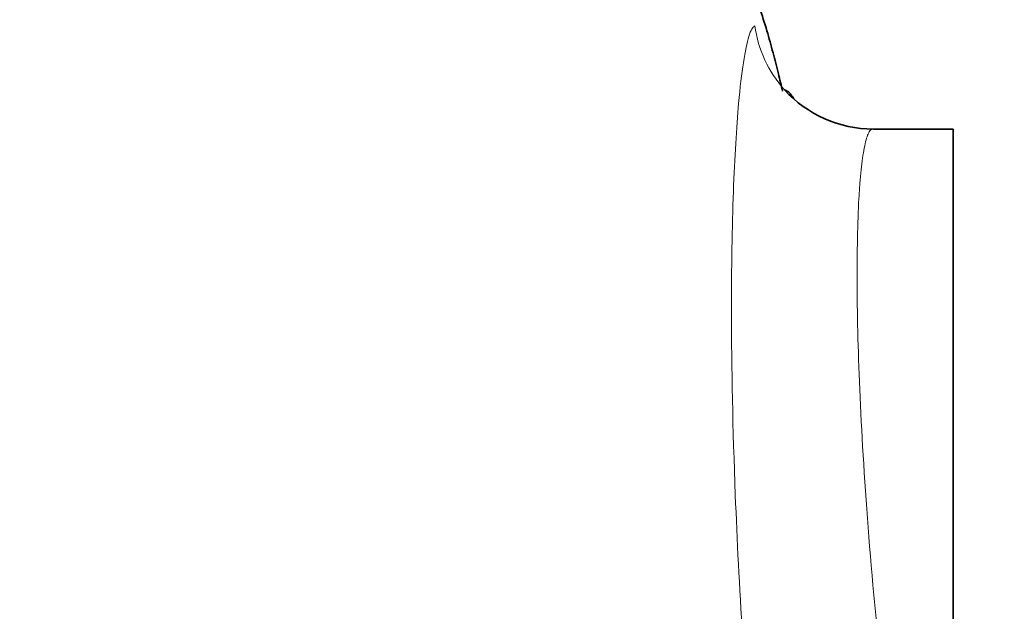
# Model space of a CAD drawing. Units: millimetres. Extents: x 0 to 1478, y 0 to 1758.
# Drawn here: x 735 to 773, y 1232 to 1255 of the extents above; entities that cross this region are included whole.
import ezdxf
from ezdxf import colors
from ezdxf.entities.mleader import LeaderData, LeaderLine
from ezdxf.math import Vec2, Vec3

# ---------------------------------------------------------------- set-up
doc = ezdxf.new("R2010")
doc.units = ezdxf.units.MM
doc.layers.add('DV1_Défaut', color=7, linetype='Continuous')
doc.layers.add('Défaut', color=7, linetype='Continuous')

# ---------------------------------------------------------------- blocks, each defined once
blk = doc.blocks.new('_DOT')
at = {"color": 0}
blk.add_line((0, 0), (-1, 0), dxfattribs=at)
at = {"color": 0, "const_width": 0.333}
blk.add_lwpolyline([(-0.1665, 0, 1), (0.1665, 0, 1)], format="xyb", close=True, dxfattribs=at)
blk = doc.blocks.new('SE')
at = {"layer": 'DV1_Défaut', "color": 7, "linetype": 'Continuous', "lineweight": 35}
for p, q in [((767.788, 1250.513), (770.824, 1250.513)), ((770.824, 1250.513), (770.824, 1214.958))]:
    blk.add_line(p, q, dxfattribs=at)
at = {"layer": 'DV1_Défaut', "color": 7, "linetype": 'Continuous', "lineweight": 18}
blk.add_ellipse((767.788, 1255.05), major_axis=(0, 4.536), ratio=0.999029, start_param=1.706387, end_param=2.3067, dxfattribs=at)
at = {"layer": 'DV1_Défaut', "color": 7, "linetype": 'Continuous', "lineweight": 35}
blk.add_ellipse((767.788, 1255.05), major_axis=(0, 4.536), ratio=0.999029, start_param=2.3067, end_param=3.141593, dxfattribs=at)
for points, knots in [([(764.354, 1251.949), (764.3, 1252.178), (764.178, 1252.685), (763.982, 1253.45), (763.75, 1254.294), (763.523, 1254.997), (763.341, 1255.551), (763.243, 1255.958), (763.156, 1256.309), (763.034, 1256.698), (762.858, 1257.169), (762.627, 1257.712), (762.319, 1258.344), (761.914, 1259.069), (761.387, 1259.882), (760.584, 1260.944), (759.399, 1262.209), (757.724, 1263.555), (755.851, 1264.673), (753.829, 1265.53), (751.73, 1266.107), (749.622, 1266.401), (747.517, 1266.432), (745.409, 1266.2), (743.303, 1265.69), (741.239, 1264.89), (739.49, 1263.918), (738.051, 1262.873), (736.911, 1261.855), (736, 1260.856), (735.308, 1259.948), (734.855, 1259.26), (734.524, 1258.692), (734.287, 1258.247), (734.091, 1257.841), (733.944, 1257.517), (733.784, 1257.144), (733.644, 1256.791), (733.524, 1256.468), (733.433, 1256.196), (733.369, 1255.962), (733.303, 1255.66), (733.216, 1255.236), (733, 1254.634), (732.787, 1253.898), (732.599, 1253.194), (732.436, 1252.546), (732.334, 1252.123), (732.287, 1251.925)], [0, 0, 0, 0, 0.02144, 0.049187, 0.080905, 0.117473, 0.137364, 0.157999, 0.179745, 0.200572, 0.219264, 0.236054, 0.251331, 0.265699, 0.279995, 0.294506, 0.323781, 0.353557, 0.383938, 0.414552, 0.444946, 0.474547, 0.503169, 0.532631, 0.56284, 0.593406, 0.624767, 0.646176, 0.667826, 0.688874, 0.703022, 0.715713, 0.723382, 0.73044, 0.736884, 0.741789, 0.747273, 0.761108, 0.777208, 0.797305, 0.820482, 0.84259, 0.86339, 0.901461, 0.934437, 0.959449, 0.981592, 1, 1, 1, 1]), ([(764.785, 1251.66), (764.774, 1251.676), (764.715, 1251.766), (764.604, 1251.905), (764.493, 1251.986), (764.438, 1252.001), (764.428, 1252.004)], [0, 0, 0, 0, 0.081052, 0.467935, 0.922709, 1, 1, 1, 1])]:
    blk.add_open_spline(points, degree=3, knots=knots, dxfattribs=at)
at = {"layer": 'DV1_Défaut', "color": 7, "linetype": 'Continuous', "lineweight": 18}
for points, knots in [([(764.196, 1215.864), (764.115, 1216.592), (763.958, 1218.018), (763.746, 1220.077), (763.558, 1222.012), (763.324, 1224.57), (763.069, 1227.678), (762.771, 1232.011), (762.49, 1237.579), (762.377, 1243.407), (762.464, 1248.307), (762.648, 1251.321), (762.86, 1253.142), (763.034, 1253.962), (763.182, 1254.341), (763.258, 1254.405), (763.297, 1254.436)], [0, 0, 0, 0, 0.034098, 0.066764, 0.097849, 0.127227, 0.191695, 0.253567, 0.35391, 0.503481, 0.628951, 0.751545, 0.833093, 0.916545, 0.957757, 1, 1, 1, 1]), ([(767.788, 1250.513), (767.755, 1250.504), (767.69, 1250.486), (767.602, 1250.34), (767.523, 1250.115), (767.451, 1249.808), (767.388, 1249.426), (767.333, 1248.975), (767.287, 1248.461), (767.205, 1247.23), (767.152, 1244.816), (767.26, 1240.445), (767.585, 1235.162), (768.169, 1229.005), (768.881, 1223.354), (769.488, 1219.246), (769.868, 1216.834), (770.07, 1215.605), (770.176, 1214.958)], [0, 0, 0, 0, 0.033837, 0.067014, 0.09953, 0.131387, 0.162584, 0.193123, 0.223003, 0.252225, 0.38177, 0.502386, 0.626922, 0.751052, 0.875143, 0.937109, 0.966888, 1, 1, 1, 1])]:
    blk.add_open_spline(points, degree=3, knots=knots, dxfattribs=at)
at = {"layer": 'DV1_Défaut', "color": 7, "linetype": 'Continuous', "lineweight": 35}
blk.add_open_spline([(765.994, 1250.882), (765.985, 1250.889), (765.976, 1250.895), (765.968, 1250.901)], degree=3, dxfattribs=at)

msp = doc.modelspace()

# ---------------------------------------------------------------- block references
at = {"layer": 'Défaut'}
msp.add_blockref('SE', (0, 0), dxfattribs=at)

# ---------------------------------------------------------------- leaders
at = {"layer": 'Défaut', "color": 7, "linetype": 'Continuous', "lineweight": 18}
ml = msp.add_multileader_mtext('Standard', dxfattribs=at)
ml.set_content('{\\pxsm0.9;\\fSolid Edge ISO|b1||i0||c0|p34;\\W1.;18/11/2016\\P}', color=256)
ml.set_leader_properties()
ml.set_arrow_properties(name='DOT')
ml.build(insert=Vec2(0, 0))
ml.multileader.update_dxf_attribs({"leader_type": 0, "dogleg_length": 0, "arrow_head_size": 12})
ctx = ml.context
ctx.base_point, ctx.char_height, ctx.arrow_head_size, ctx.landing_gap_size = Vec3(1390.407, 1750.708), 12, 12, 4.2
notes = []
notes.append((ctx, [(0, (0, 0, 0), (0, 0), (1, 0), 1, [])]))
ctx.mtext.insert = Vec3(1392.407, 1756.828)
for ctx, leaders in notes:
    for number, flags, end, landing, length, lines in leaders:
        leader = LeaderData()
        leader.index, (leader.has_last_leader_line, leader.has_dogleg_vector, leader.attachment_direction) = number, flags
        leader.last_leader_point, leader.dogleg_vector, leader.dogleg_length = Vec3(end), Vec3(landing), length
        for number, points, colour, breaks in lines:
            line = LeaderLine()
            line.index, line.vertices, line.color, line.breaks = number, Vec3.list(points), colors.encode_raw_color(colour), breaks
            leader.lines.append(line)
        ctx.leaders.append(leader)

doc.saveas('drawing.dxf')
